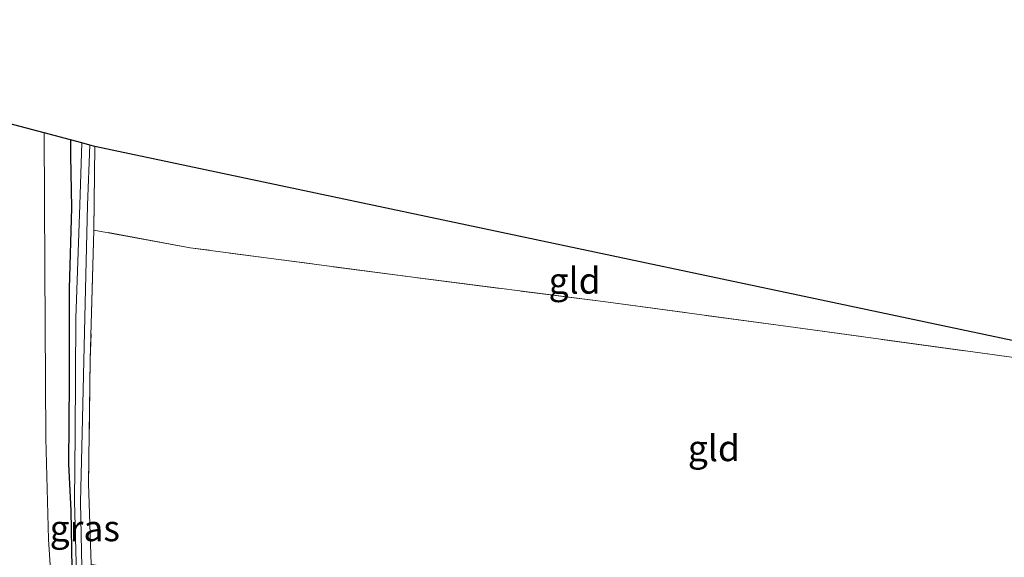
# Model space of a CAD drawing. Units: metres. Extents: x 130000 to 140000, y 409424 to 412500.
# Drawn here: x 136115 to 136210, y 411594 to 411646 of the extents above; entities that cross this region are included whole.
import ezdxf
from ezdxf.enums import TextEntityAlignment as Align

# ---------------------------------------------------------------- set-up
doc = ezdxf.new("R2010")
doc.units = ezdxf.units.M
doc.linetypes.add('IE-TERREINAFSCHEIDING', pattern=[10, 8, -2])
doc.layers.add('B-ME-GW-INSTEEKWATERGANG-L-B1', color=10, linetype='Continuous')
doc.layers.add('B-ME-KG-KADASTRAAL-OPNAMEDTMGRENS-L-B1', color=10, linetype='Continuous')
for name, color, linetype, lineweight in [('B-ME-IE-GRASLAND-GV-B6', 93, 'Continuous', 18), ('B-ME-IE-GRONDWERKLIJN-GROND_INGERICHT-GV-B6', 253, 'Continuous', 18), ('B-ME-IE-TERREINAFSCHEIDING-RASTERHEKWERK-L-B1', 8, 'IE-TERREINAFSCHEIDING', 18), ('B-ME-OG-WATER-GV-B6', 153, 'Continuous', 18), ('B-ME-VH-VERH_SOORT-BITUMEN-GV-B6', 8, 'IE-TERREINAFSCHEIDING-NATUURLIJK-HOUTWAL', 18)]:
    doc.layers.add(name, color=color, linetype=linetype, lineweight=lineweight)
doc.styles.add('NLCS-ISO', font='NLCS-ISO.TTF')
doc.linetypes.add('IE-TERREINAFSCHEIDING-NATUURLIJK-HOUTWAL', pattern='A,7,-1.5,[67,NLCS.SHX,S=0.75,R=45,X=0,Y=0],-1.5,7,-1.5,[70,NLCS.SHX,S=0.75,R=0,X=0,Y=0],-1.5', length=20)

msp = doc.modelspace()

# ---------------------------------------------------------------- linework, layer by layer
at = {"layer": 'B-ME-GW-INSTEEKWATERGANG-L-B1'}
msp.add_polyline3d([(136119.793, 411634.403, 2.431), (136119.8, 411632.884, 2.368), (136119.896, 411627.871, 2.163), (136119.662, 411620.112, 2.118), (136119.661, 411611.212, 1.882), (136119.62, 411603.229, 1.786), (136119.84, 411598.752, 1.667), (136119.969, 411591.344, 1.571), (136120.444, 411584.664, 1.569), (136121.063, 411578.457, 1.594), (136121.644, 411573.105, 1.615), (136122.104, 411570.106, 1.653), (136122.608, 411566.936, 1.678), (136122.651, 411566.343, 1.692), (136122.887, 411565.719, 1.69), (136123.888, 411562.896, 1.684), (136125.077, 411560.533, 1.768)], dxfattribs=at)
at = {"layer": 'B-ME-IE-GRASLAND-GV-B6'}
for points in [[(136117.274, 411635.076, 2.453), (136119.793, 411634.403, 2.431), (136119.8, 411632.884, 2.368), (136119.896, 411627.871, 2.163), (136119.662, 411620.112, 2.118), (136119.661, 411611.212, 1.882), (136119.62, 411603.229, 1.786), (136119.84, 411598.752, 1.667), (136119.969, 411591.344, 1.571)], [(136118.478, 411583.828, 1.518), (136117.684, 411595.982, 1.711), (136117.418, 411605.716, 1.834), (136117.341, 411622.094, 2.208), (136117.274, 411635.076, 2.453)], [(136119.969, 411591.344, 1.571), (136119.84, 411598.752, 1.667), (136119.62, 411603.229, 1.786), (136119.661, 411611.212, 1.882), (136119.662, 411620.112, 2.118), (136119.896, 411627.871, 2.163), (136119.8, 411632.884, 2.368), (136119.793, 411634.403, 2.431)], [(136119.793, 411634.403, 2.431), (136120.886, 411634.11, 1.336), (136120.712, 411628.148, 1.326), (136120.308, 411617.245, 1.308), (136120.25, 411606.141, 1.29), (136120.195, 411599.654, 1.284), (136120.428, 411590.161, 1.275), (136121.078, 411582.532, 1.267), (136121.833, 411575.302, 1.263), (136122.733, 411569.632, 1.26), (136123.291, 411566.707, 1.258), (136124.088, 411564.422, 1.258), (136124.838, 411562.603, 1.258), (136125.477, 411561.303, 1.258), (136127.379, 411560.973, 1.258), (136128.298, 411560.553, 1.258), (136142.853, 411557.058, 1.259), (136156.477, 411554.507, 1.26), (136171.282, 411551.767, 1.261), (136183.654, 411549.626, 1.262), (136202.852, 411547.037, 1.263), (136213.574, 411545.484, 1.263)], [(136213.488, 411546.707, 1.263), (136203.004, 411548.062, 1.263), (136183.628, 411550.878, 1.262), (136171.128, 411552.849, 1.261), (136156.759, 411555.583, 1.26), (136142.32, 411558.406, 1.259), (136128.336, 411561.336, 1.258), (136126.538, 411561.943, 1.258), (136125.371, 411562.937, 1.258), (136124.544, 411564.613, 1.258), (136123.717, 411566.856, 1.258), (136123.129, 411569.692, 1.26), (136122.334, 411575.343, 1.263), (136121.565, 411582.645, 1.267), (136120.944, 411590.168, 1.275), (136120.763, 411599.578, 1.284), (136120.917, 411606.184, 1.29), (136121.171, 411617.323, 1.308), (136121.431, 411628.108, 1.326), (136121.65, 411633.906, 1.336)], [(136121.65, 411633.906, 1.336), (136122.148, 411633.773, 1.797), (136122.056, 411625.733, 1.867), (136121.707, 411613.282, 1.867), (136121.547, 411601.345, 1.953), (136121.782, 411593.569, 1.988), (136121.915, 411589.188, 2.007), (136122.785, 411579.181, 2.003), (136124.19, 411569.482, 2.083), (136125.804, 411564.666, 2.138), (136126.394, 411563.882, 2.156), (136127.514, 411563.239, 2.16), (136130.264, 411562.521, 2.146), (136141.846, 411559.808, 2.059), (136157.15, 411556.546, 1.847), (136170.587, 411553.944, 1.85), (136186.127, 411551.598, 1.93), (136201.145, 411549.363, 1.987), (136215.76, 411547.554, 1.943), (136226.354, 411546.478, 1.917), (136239.997, 411544.627, 1.873), (136261.456, 411541.804, 2.038), (136295.792, 411539.154, 1.987), (136334.834, 411537.424, 1.822)]]:
    msp.add_polyline3d(points, dxfattribs=at)
at = {"layer": 'B-ME-IE-GRONDWERKLIJN-GROND_INGERICHT-GV-B6'}
for points in [[(136122.148, 411633.773, 1.797), (136232.21, 411610.49, 2.091), (136224.491, 411611.598, 2.133), (136215.683, 411612.775, 2.064), (136188.835, 411616.446, 2.093), (136171.043, 411618.852, 2.059), (136152.982, 411621.157, 1.982), (136131.305, 411624.03, 1.946), (136122.056, 411625.733, 1.867), (136122.148, 411633.773, 1.797)], [(136232.21, 411610.49, 2.091), (136240.463, 411609.696, 2.09), (136239.352, 411593.816, 2.027), (136238.207, 411579.146, 2.077), (136215.766, 411581.873, 2.183), (136188.73, 411585.251, 2.116), (136162.064, 411588.574, 2.059), (136131.534, 411592.281, 2.121), (136121.782, 411593.569, 1.988), (136121.547, 411601.345, 1.953), (136121.707, 411613.282, 1.867), (136122.056, 411625.733, 1.867), (136131.305, 411624.03, 1.946), (136152.982, 411621.157, 1.982), (136171.043, 411618.852, 2.059), (136188.835, 411616.446, 2.093), (136215.683, 411612.775, 2.064), (136224.491, 411611.598, 2.133), (136232.21, 411610.49, 2.091)]]:
    msp.add_polyline3d(points, dxfattribs=at)
at = {"layer": 'B-ME-IE-TERREINAFSCHEIDING-RASTERHEKWERK-L-B1'}
for points in [[(136122.148, 411633.773, 1.797), (136122.056, 411625.733, 1.867), (136121.707, 411613.282, 1.867), (136121.547, 411601.345, 1.953), (136121.782, 411593.569, 1.988), (136121.915, 411589.188, 2.007), (136122.785, 411579.181, 2.003), (136124.19, 411569.482, 2.083)], [(136232.21, 411610.49, 2.091), (136224.491, 411611.598, 2.133), (136215.683, 411612.775, 2.064), (136188.835, 411616.446, 2.093), (136171.043, 411618.852, 2.059), (136152.982, 411621.157, 1.982), (136131.305, 411624.03, 1.946), (136122.056, 411625.733, 1.867)]]:
    msp.add_polyline3d(points, dxfattribs=at)
at = {"layer": 'B-ME-KG-KADASTRAAL-OPNAMEDTMGRENS-L-B1'}
msp.add_polyline3d([(136248.338, 411609.263, 2.138), (136247.448, 411609.638, 1.5), (136246.66, 411609.397, 1.499), (136245.518, 411609.384, 1.987), (136240.463, 411609.696, 2.09), (136232.21, 411610.49, 2.091), (136122.148, 411633.773, 1.797), (136121.65, 411633.906, 1.336), (136120.886, 411634.11, 1.336), (136119.793, 411634.403, 2.431), (136117.274, 411635.076, 2.453), (136113.252, 411636.151, 2.724), (136112.423, 411636.373, 2.913), (136109.844, 411637.062, 3.943), (136107.556, 411637.673, 4.057), (136103.583, 411638.736, 4.254), (136101.298, 411639.347, 4.77), (136095.646, 411640.436, 4.53), (136063.104, 411645.958, 2.425)], dxfattribs=at)
at = {"layer": 'B-ME-OG-WATER-GV-B6'}
for points in [[(136213.574, 411545.484, 1.263), (136202.852, 411547.037, 1.263), (136183.654, 411549.626, 1.262), (136171.282, 411551.767, 1.261), (136156.477, 411554.507, 1.26), (136142.853, 411557.058, 1.259), (136128.298, 411560.553, 1.258), (136127.379, 411560.973, 1.258), (136125.477, 411561.303, 1.258), (136124.838, 411562.603, 1.258), (136124.088, 411564.422, 1.258), (136123.291, 411566.707, 1.258), (136122.733, 411569.632, 1.26), (136121.833, 411575.302, 1.263), (136121.078, 411582.532, 1.267), (136120.428, 411590.161, 1.275), (136120.195, 411599.654, 1.284), (136120.25, 411606.141, 1.29), (136120.308, 411617.245, 1.308), (136120.712, 411628.148, 1.326), (136120.886, 411634.11, 1.336)], [(136120.886, 411634.11, 1.336), (136121.65, 411633.906, 1.336), (136121.431, 411628.108, 1.326), (136121.171, 411617.323, 1.308), (136120.917, 411606.184, 1.29), (136120.763, 411599.578, 1.284), (136120.944, 411590.168, 1.275), (136121.565, 411582.645, 1.267), (136122.334, 411575.343, 1.263), (136123.129, 411569.692, 1.26), (136123.717, 411566.856, 1.258), (136124.544, 411564.613, 1.258), (136125.371, 411562.937, 1.258), (136126.538, 411561.943, 1.258), (136128.336, 411561.336, 1.258), (136142.32, 411558.406, 1.259), (136156.759, 411555.583, 1.26), (136171.128, 411552.849, 1.261), (136183.628, 411550.878, 1.262), (136203.004, 411548.062, 1.263), (136213.488, 411546.707, 1.263)]]:
    msp.add_polyline3d(points, dxfattribs=at)
at = {"layer": 'B-ME-VH-VERH_SOORT-BITUMEN-GV-B6'}
msp.add_polyline3d([(136113.252, 411636.151, 2.724), (136117.274, 411635.076, 2.453), (136117.341, 411622.094, 2.208), (136117.418, 411605.716, 1.834), (136117.684, 411595.982, 1.711), (136118.478, 411583.828, 1.518), (136119.52, 411576.583, 1.547), (136120.714, 411569.79, 1.51), (136121.282, 411566.822, 1.479), (136121.979, 411562.963, 1.484), (136122.447, 411559.035, 1.574), (136123.206, 411552.253, 1.56), (136119.733, 411553.036, 1.56), (136117.972, 411559.432, 1.656), (136115.791, 411568.871, 1.651), (136115.007, 411575.627, 1.673), (136114.515, 411582.636, 1.661), (136114.117, 411588.997, 1.742), (136113.629, 411599.869, 1.902), (136113.417, 411610.955, 2.075), (136113.303, 411622.615, 2.494), (136113.318, 411626, 2.581), (136113.252, 411636.151, 2.724)], dxfattribs=at)

# ---------------------------------------------------------------- texts
at = {"layer": 'B-ME-IE-GRASLAND-GV-B6', "ltscale": 0.2, "style": 'NLCS-ISO'}
msp.add_text('gras', height=2.5, dxfattribs=at).set_placement((136121.1755, 411597.0555), align=Align.MIDDLE_CENTER)
at = {"layer": 'B-ME-IE-GRONDWERKLIJN-GROND_INGERICHT-GV-B6', "ltscale": 0.2, "style": 'NLCS-ISO'}
for p in [(136168.2901, 411620.8627), (136181.6825, 411604.7581)]:
    msp.add_text('gld', height=2.5, dxfattribs=at).set_placement(p, align=Align.MIDDLE_CENTER)

doc.saveas('drawing.dxf')
